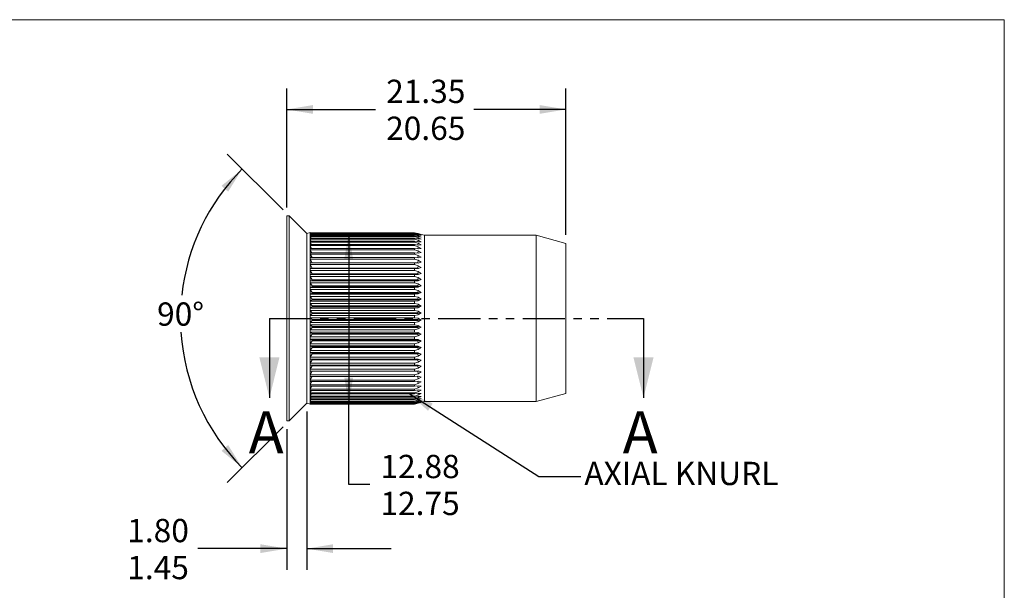
# Model space of a CAD drawing. Units: millimetres. Extents: x 8 to 270, y 5 to 208.
# Drawn here: x 122 to 270, y 122 to 208 of the extents above; entities that cross this region are included whole.
import ezdxf

# ---------------------------------------------------------------- set-up
doc = ezdxf.new("R2010")
doc.units = ezdxf.units.MM
doc.linetypes.add('PHANTOM', pattern=[12.7, 6.35, -1.27, 1.27, -1.27, 1.27, -1.27])
doc.layers.add('LOGO__2', color=250, linetype='Continuous')
doc.styles.add('SLDTEXTSTYLE18', font='TXT', dxfattribs={"width": 0.75})
doc.dimstyles.new('SLDDIMSTYLE1', dxfattribs={"dimtxt": 3.5, "dimasz": 3.9624, "dimexe": 0, "dimexo": 0.0625, "dimgap": 0.875, "dimtad": 0, "dimtih": 1, "dimtoh": 1, "dimdec": 4, "dimlfac": 0.5, "dimzin": 12, "dimdsep": 46, "dimtxsty": 'SLDTEXTSTYLE18', "dimsah": 1, "dimcen": 0.09, "dimazin": 0, "dimtfac": 1, "dimtofl": 0, "dimtmove": 0, "dimatfit": 3, "dimfxl": 0, "dimtolj": 1, "dimtzin": 12, "dimarcsym": 0})
doc.dimstyles.new('SLDDIMSTYLE2', dxfattribs={"dimtxt": 3.5, "dimasz": 3.9624, "dimexe": 0, "dimexo": 0.0625, "dimgap": 0.875, "dimtad": 0, "dimtih": 1, "dimtoh": 1, "dimlfac": 0.5, "dimzin": 4, "dimdsep": 46, "dimtxsty": 'SLDTEXTSTYLE18', "dimsah": 1, "dimcen": 0.09, "dimadec": 0, "dimazin": 0, "dimlim": 1, "dimtp": 0.3, "dimtm": 0.05, "dimtfac": 1, "dimtofl": 0, "dimtmove": 0, "dimatfit": 3, "dimfxl": 0, "dimtolj": 1, "dimtzin": 4, "dimarcsym": 0})
doc.dimstyles.new('SLDDIMSTYLE3', dxfattribs={"dimtxt": 3.5, "dimasz": 3.9624, "dimexe": 0, "dimexo": 0.0625, "dimgap": 0.875, "dimtad": 0, "dimtih": 1, "dimtoh": 1, "dimlfac": 0.5, "dimzin": 4, "dimdsep": 46, "dimtxsty": 'SLDTEXTSTYLE18', "dimsah": 1, "dimcen": 0.09, "dimadec": 0, "dimazin": 0, "dimlim": 1, "dimtp": 0.35, "dimtm": 0.35, "dimtfac": 1, "dimtofl": 0, "dimtmove": 0, "dimatfit": 3, "dimfxl": 0, "dimtolj": 1, "dimtzin": 12, "dimarcsym": 0})
doc.dimstyles.new('SLDDIMSTYLE4', dxfattribs={"dimtxt": 3.5, "dimasz": 3.9624, "dimexe": 0, "dimexo": 0.0625, "dimgap": 0.875, "dimtad": 0, "dimtih": 1, "dimtoh": 1, "dimlfac": 0.5, "dimzin": 12, "dimdsep": 46, "dimtxsty": 'SLDTEXTSTYLE18', "dimsah": 1, "dimcen": 0.09, "dimadec": 0, "dimazin": 0, "dimlim": 1, "dimtm": 0.13, "dimtfac": 1, "dimtofl": 0, "dimtmove": 0, "dimatfit": 3, "dimfxl": 0, "dimtolj": 1, "dimtzin": 12, "dimarcsym": 0})
doc.dimstyles.new('SLDDIMSTYLE5', dxfattribs={"dimtxt": 3.9624, "dimasz": 3.9624, "dimexe": 0, "dimexo": 0.0625, "dimgap": 0.9906, "dimtad": 0, "dimtih": 1, "dimtoh": 1, "dimdec": 0, "dimzin": 0, "dimdsep": 46, "dimtxsty": 'Standard', "dimsah": 1, "dimcen": 0.09, "dimadec": 0, "dimazin": 0, "dimtfac": 1, "dimtdec": 0, "dimtofl": 0, "dimtmove": 0, "dimatfit": 3, "dimfxl": 0, "dimtolj": 1, "dimtzin": 0, "dimarcsym": 0})

# ---------------------------------------------------------------- blocks, each defined once
blk = doc.blocks.new('*D9')
at = {"layer": 'LOGO__2'}
for p, q in [((161.51, 179.49), (153.11, 187.89)), ((161.51, 146.89), (153.11, 138.49))]:
    blk.add_line(p, q, dxfattribs=at)
for start, end in [(135, 173.7108), (183.7474, 225)]:
    blk.add_arc((177.81, 163.19), 31.75, start, end, dxfattribs=at)
for points in [[(155.35, 185.64), (152.24, 183.11), (153.23, 182.23)], [(155.35, 140.74), (153.23, 144.14), (152.24, 143.27)]]:
    blk.add_solid(points, dxfattribs=at)
at = {"layer": 'LOGO__2', "insert": (142.54, 165.58), "char_height": 3.5, "attachment_point": 1, "style": 'SLDTEXTSTYLE18'}
blk.add_mtext('90°', dxfattribs=at)
blk = doc.blocks.new('*D10')
at = {"layer": 'LOGO__2'}
for p, q in [((165.06, 149.17), (165.06, 125.39)), ((162.06, 146.52), (162.06, 125.39)), ((162.06, 128.57), (148.68, 128.57)), ((165.06, 128.57), (177.76, 128.57))]:
    blk.add_line(p, q, dxfattribs=at)
for points in [[(162.06, 128.57), (158.1, 129.23), (158.1, 127.91)], [(165.06, 128.57), (169.02, 127.91), (169.02, 129.23)]]:
    blk.add_solid(points, dxfattribs=at)
at = {"layer": 'LOGO__2', "char_height": 3.5, "attachment_point": 1, "style": 'SLDTEXTSTYLE18'}
for s, insert in [('1.80', (138.05, 133.04)), ('1.45', (138.05, 127.48))]:
    blk.add_mtext(s, dxfattribs=dict(at, insert=insert))
blk = doc.blocks.new('*D11')
at = {"layer": 'LOGO__2'}
for p, q in [((162.06, 179.86), (162.06, 197.76)), ((204.06, 175.73), (204.06, 197.76)), ((162.06, 194.59), (175.41, 194.59)), ((204.06, 194.59), (190.22, 194.59))]:
    blk.add_line(p, q, dxfattribs=at)
for points in [[(162.06, 194.59), (166.02, 193.93), (166.02, 195.25)], [(204.06, 194.59), (200.1, 195.25), (200.1, 193.93)]]:
    blk.add_solid(points, dxfattribs=at)
at = {"layer": 'LOGO__2', "char_height": 3.5, "attachment_point": 1, "style": 'SLDTEXTSTYLE18'}
for s, insert in [('21.35', (177, 199.06)), ('20.65', (177, 193.51))]:
    blk.add_mtext(s, dxfattribs=dict(at, insert=insert))
blk = doc.blocks.new('*D12')
at = {"layer": 'LOGO__2'}
for p, q in [((166.85, 176.06), (174.55, 176.06)), ((171.37, 176.06), (171.37, 150.31)), ((171.37, 138.2), (171.37, 150.31)), ((174.55, 138.2), (171.37, 138.2))]:
    blk.add_line(p, q, dxfattribs=at)
for points in [[(171.37, 176.06), (170.71, 172.1), (172.03, 172.1)], [(171.37, 150.31), (172.03, 154.27), (170.71, 154.27)]]:
    blk.add_solid(points, dxfattribs=at)
at = {"layer": 'LOGO__2', "char_height": 3.5, "attachment_point": 1, "style": 'SLDTEXTSTYLE18'}
for s, insert in [('12.88', (176.14, 142.67)), ('12.75', (176.14, 137.12))]:
    blk.add_mtext(s, dxfattribs=dict(at, insert=insert))

msp = doc.modelspace()

# ---------------------------------------------------------------- linework, layer by layer
at = {"color": 7, "linetype": 'Continuous', "lineweight": 0}
for p in [(8.38015, 208.07866), (270.00015, 9.95866)]:
    msp.add_line(p, (270.00015, 208.07866), dxfattribs=at)
at = {"color": 7, "linetype": 'Continuous', "lineweight": 15}
for p, q in [((162.40639, 178.58875), (162.06036, 178.58875)), ((162.06036, 163.18875), (162.06036, 178.58875)), ((165.06036, 175.93478), (162.40639, 178.58875)), ((162.40639, 163.18875), (162.40639, 178.58875)), ((165.56036, 176.06875), (165.06036, 175.93478)), ((165.06036, 163.18875), (165.06036, 175.93478)), ((165.5731, 176.06875), (165.56036, 176.06875)), ((165.56036, 163.18875), (165.56036, 176.06875)), ((181.27057, 176.06358), (165.5764, 176.06358)), ((165.5764, 176.04897), (181.27057, 176.04897)), ((165.61347, 175.98788), (165.5764, 176.04897)), ((181.27057, 175.98788), (165.5764, 175.98788)), ((165.5764, 175.94416), (181.27057, 175.94416)), ((165.64741, 175.8224), (165.5764, 175.94416)), ((181.27057, 175.8224), (165.5764, 175.8224)), ((165.5764, 175.74988), (181.27057, 175.74988)), ((165.67903, 175.56831), (165.5764, 175.74988)), ((181.27057, 175.56831), (165.5764, 175.56831)), ((165.5764, 175.46749), (181.27057, 175.46749)), ((165.70896, 175.22739), (165.5764, 175.46749)), ((181.27057, 175.22739), (165.5764, 175.22739)), ((165.5764, 175.09897), (181.27057, 175.09897)), ((165.73772, 174.80202), (165.5764, 175.09897)), ((181.27057, 174.80202), (165.5764, 174.80202)), ((181.27057, 176.04897), (181.27057, 176.06358)), ((181.81884, 175.91892), (181.27057, 176.06358)), ((181.27057, 176.04897), (181.81884, 175.89711)), ((181.27057, 175.94416), (181.27057, 175.98788)), ((181.81884, 175.85144), (181.27057, 175.98788)), ((181.27057, 175.94416), (181.81884, 175.78616)), ((181.27057, 175.74988), (181.27057, 175.8224)), ((181.81884, 175.69514), (181.27057, 175.8224)), ((181.27057, 175.74988), (181.81884, 175.58684)), ((181.27057, 175.46749), (181.27057, 175.56831)), ((181.81884, 175.45112), (181.27057, 175.56831)), ((181.27057, 175.46749), (181.81884, 175.30057)), ((181.27057, 175.09897), (181.27057, 175.22739)), ((181.81884, 175.12108), (181.27057, 175.22739)), ((181.27057, 175.09897), (181.81884, 174.92933)), ((181.27057, 174.64691), (181.27057, 174.80202)), ((181.81884, 174.70735), (181.27057, 174.80202)), ((181.79529, 174.71142), (181.81884, 174.92933)), ((181.79954, 175.12482), (181.81884, 175.30057)), ((181.80394, 175.4543), (181.81884, 175.58684)), ((181.80856, 175.69753), (181.81884, 175.78616)), ((181.81349, 175.85277), (181.81884, 175.89711)), ((182.27778, 175.79887), (181.81884, 175.91892)), ((181.81884, 175.89711), (182.27778, 175.75465)), ((182.27778, 175.75465), (181.81884, 175.85144)), ((181.81884, 175.78616), (182.27778, 175.62228)), ((182.27778, 175.62228), (181.81884, 175.69514)), ((181.81884, 175.58684), (182.27778, 175.4027)), ((182.27778, 175.4027), (181.81884, 175.45112)), ((181.81884, 175.30057), (182.27778, 175.09745)), ((182.27778, 175.09745), (181.81884, 175.12108)), ((181.81884, 174.92933), (182.27778, 174.70867)), ((182.7634, 175.66875), (182.27778, 175.79887)), ((199.56036, 175.66875), (182.7634, 175.66875)), ((182.7634, 163.18875), (182.7634, 175.66875)), ((204.06036, 174.46298), (199.56036, 175.66875)), ((199.56036, 163.18875), (199.56036, 175.66875)), ((165.5764, 174.64691), (181.27057, 174.64691)), ((165.76577, 174.29519), (165.5764, 174.64691)), ((181.27057, 174.29519), (165.5764, 174.29519)), ((165.5764, 174.11448), (181.27057, 174.11448)), ((165.79352, 173.71046), (165.5764, 174.11448)), ((181.27057, 173.71046), (165.5764, 173.71046)), ((165.5764, 173.50541), (181.27057, 173.50541)), ((165.82135, 173.05193), (165.5764, 173.50541)), ((181.27057, 174.64691), (181.81884, 174.47575)), ((181.27057, 174.11448), (181.27057, 174.29519)), ((181.81884, 174.21282), (181.27057, 174.29519)), ((181.27057, 174.11448), (181.81884, 173.94299)), ((181.27057, 173.50541), (181.27057, 173.71046)), ((181.81884, 173.64097), (181.27057, 173.71046)), ((181.27057, 173.50541), (181.81884, 173.3348)), ((181.78281, 172.99949), (181.81884, 173.3348)), ((181.78699, 173.64501), (181.81884, 173.94299)), ((181.79113, 174.21699), (181.81884, 174.47575)), ((182.27778, 174.70867), (181.81884, 174.70735)), ((181.81884, 174.47575), (182.27778, 174.23909)), ((182.27778, 174.23909), (181.81884, 174.21282)), ((181.81884, 173.94299), (182.27778, 173.69199)), ((182.27778, 173.69199), (181.81884, 173.64097)), ((181.81884, 173.3348), (182.27778, 173.07122)), ((204.06036, 163.18875), (204.06036, 174.46298)), ((181.27057, 173.05193), (165.5764, 173.05193)), ((165.5764, 172.82398), (181.27057, 172.82398)), ((165.84968, 172.32421), (165.5764, 172.82398)), ((181.27057, 172.32421), (165.5764, 172.32421)), ((165.5764, 172.07497), (181.27057, 172.07497)), ((165.8789, 171.53245), (165.5764, 172.07497)), ((181.27057, 172.82398), (181.27057, 173.05193)), ((181.81884, 172.9958), (181.27057, 173.05193)), ((181.27057, 172.82398), (181.81884, 172.65545)), ((181.27057, 172.07497), (181.27057, 172.32421)), ((181.81884, 172.28185), (181.27057, 172.32421)), ((181.27057, 172.07497), (181.81884, 171.90969)), ((181.777, 171.53245), (181.81884, 171.90969)), ((181.77854, 172.28496), (181.81884, 172.65545)), ((182.27778, 173.07122), (181.81884, 172.9958)), ((181.81884, 172.65545), (182.27778, 172.38114)), ((182.27778, 172.38114), (181.81884, 172.28185)), ((181.81884, 171.90969), (182.27778, 171.62657)), ((181.27057, 171.53242), (165.5764, 171.53242)), ((165.5764, 171.26363), (181.27057, 171.26363)), ((165.8789, 170.7356), (165.5764, 171.26363)), ((181.27057, 170.6821), (165.5764, 170.6821)), ((165.5764, 170.39564), (181.27057, 170.39564)), ((165.8789, 169.88581), (165.5764, 170.39564)), ((165.8789, 171.53245), (165.8789, 171.53242)), ((181.777, 171.53245), (165.8789, 171.53245)), ((165.8789, 170.7356), (165.8789, 170.6821)), ((181.777, 170.7356), (165.8789, 170.7356)), ((181.27057, 171.26363), (181.27057, 171.53242)), ((181.81884, 171.50411), (181.27057, 171.53242)), ((181.27057, 171.26363), (181.81884, 171.10276)), ((181.27057, 170.39564), (181.27057, 170.6821)), ((181.81884, 170.66804), (181.27057, 170.6821)), ((181.27057, 170.39564), (181.81884, 170.24032)), ((181.84571, 171.5113), (181.777, 171.53245)), ((181.777, 170.7356), (181.81884, 171.10276)), ((181.90209, 170.69433), (181.777, 170.7356)), ((182.27778, 171.62657), (181.81884, 171.50411)), ((181.81884, 171.10276), (182.27778, 170.81282)), ((182.27778, 170.81282), (181.81884, 170.66804)), ((165.8789, 169.7802), (165.5764, 169.77922)), ((181.27057, 169.77922), (165.5764, 169.77922)), ((165.5764, 169.47711), (181.27057, 169.47711)), ((165.8789, 168.98905), (165.5764, 169.47711)), ((165.8789, 168.8782), (165.5764, 168.83011)), ((165.8789, 169.88581), (165.8789, 169.7802)), ((181.777, 169.88581), (165.8789, 169.88581)), ((165.8789, 169.7802), (181.777, 169.7802)), ((165.8789, 168.98905), (165.8789, 168.8782)), ((181.777, 168.98905), (165.8789, 168.98905)), ((165.8789, 168.8782), (181.777, 168.8782)), ((181.81884, 169.77952), (181.27057, 169.77922)), ((181.27057, 169.47711), (181.27057, 169.77922)), ((181.27057, 169.47711), (181.81884, 169.32842)), ((181.777, 169.88581), (181.81884, 170.24032)), ((181.92799, 169.83301), (181.777, 169.88581)), ((181.777, 169.7802), (181.92799, 169.83301)), ((181.777, 169.7802), (181.81884, 169.77952)), ((181.777, 168.98905), (181.81884, 169.32842)), ((181.92799, 168.93362), (181.777, 168.98905)), ((181.777, 168.8782), (181.92799, 168.93362)), ((181.777, 168.8782), (181.81884, 168.84476)), ((181.81884, 170.24032), (182.27778, 169.94559)), ((182.27778, 169.94559), (181.81884, 169.77952)), ((181.81884, 169.32842), (182.27778, 169.03097)), ((182.27778, 169.03097), (181.81884, 168.84476)), ((181.92799, 169.83301), (182.27778, 169.94559)), ((181.92799, 168.93362), (182.27778, 169.03097)), ((181.27057, 168.83011), (165.5764, 168.83011)), ((165.5764, 168.51447), (181.27057, 168.51447)), ((165.8789, 168.0516), (165.5764, 168.51447)), ((165.8789, 167.93629), (165.5764, 167.84143)), ((181.27057, 167.84143), (165.5764, 167.84143)), ((165.5764, 167.51447), (181.27057, 167.51447)), ((165.8789, 167.08005), (165.5764, 167.51447)), ((165.8789, 168.0516), (165.8789, 167.93629)), ((181.777, 168.0516), (165.8789, 168.0516)), ((165.8789, 167.93629), (181.777, 167.93629)), ((181.81884, 168.84476), (181.27057, 168.83011)), ((181.27057, 168.51447), (181.27057, 168.83011)), ((181.27057, 168.51447), (181.81884, 168.37345)), ((181.81884, 167.87033), (181.27057, 167.84143)), ((181.27057, 167.51447), (181.27057, 167.84143)), ((181.27057, 167.51447), (181.81884, 167.38212)), ((181.777, 168.0516), (181.81884, 168.37345)), ((181.92799, 167.99395), (181.777, 168.0516)), ((181.777, 167.93629), (181.92799, 167.99395)), ((181.777, 167.93629), (181.81884, 167.87033)), ((181.81884, 168.37345), (182.27778, 168.07537)), ((182.27778, 168.07537), (181.81884, 167.87033)), ((181.92799, 167.99395), (182.27778, 168.07537)), ((165.8789, 166.96108), (165.5764, 166.82012)), ((181.27057, 166.82012), (165.5764, 166.82012)), ((165.5764, 166.48413), (181.27057, 166.48413)), ((165.8789, 166.08119), (165.5764, 166.48413)), ((165.8789, 165.95942), (165.5764, 165.77334)), ((165.8789, 167.08005), (165.8789, 166.96108)), ((181.777, 167.08005), (165.8789, 167.08005)), ((165.8789, 166.96108), (181.777, 166.96108)), ((165.8789, 166.08119), (165.8789, 165.95942)), ((181.777, 166.08119), (165.8789, 166.08119)), ((165.8789, 165.95942), (181.777, 165.95942)), ((181.81884, 166.86307), (181.27057, 166.82012)), ((181.27057, 166.48413), (181.27057, 166.82012)), ((181.27057, 166.48413), (181.81884, 166.36137)), ((181.777, 167.08005), (181.81884, 167.38212)), ((181.92799, 167.02056), (181.777, 167.08005)), ((181.777, 166.96108), (181.92799, 167.02056)), ((181.777, 166.96108), (181.81884, 166.86307)), ((181.777, 166.08119), (181.81884, 166.36137)), ((181.92799, 166.0203), (181.777, 166.08119)), ((181.777, 165.95942), (181.92799, 166.0203)), ((181.777, 165.95942), (181.81884, 165.83003)), ((181.81884, 167.38212), (182.27778, 167.0855)), ((182.27778, 167.0855), (181.81884, 166.86307)), ((181.81884, 166.36137), (182.27778, 166.06829)), ((182.27778, 166.06829), (181.81884, 165.83003)), ((181.92799, 167.02056), (182.27778, 167.0855)), ((181.92799, 166.0203), (182.27778, 166.06829)), ((181.27057, 165.77334), (165.5764, 165.77334)), ((165.5764, 165.43067), (181.27057, 165.43067)), ((165.8789, 165.06205), (165.5764, 165.43067)), ((165.8789, 164.93831), (165.5764, 164.70842)), ((181.27057, 164.70842), (165.5764, 164.70842)), ((165.8789, 165.06205), (165.8789, 164.93831)), ((181.777, 165.06205), (165.8789, 165.06205)), ((165.8789, 164.93831), (181.777, 164.93831)), ((181.81884, 165.83003), (181.27057, 165.77334)), ((181.27057, 165.43067), (181.27057, 165.77334)), ((181.27057, 165.43067), (181.81884, 165.31837)), ((181.81884, 164.77846), (181.27057, 164.70842)), ((181.27057, 164.36149), (181.27057, 164.70842)), ((181.777, 165.06205), (181.81884, 165.31837)), ((181.92799, 165.00018), (181.777, 165.06205)), ((181.777, 164.93831), (181.92799, 165.00018)), ((181.777, 164.93831), (181.81884, 164.77846)), ((181.81884, 165.31837), (182.27778, 165.03088)), ((182.27778, 165.03088), (181.81884, 164.77846)), ((181.92799, 165.00018), (182.27778, 165.03088)), ((162.06036, 147.78875), (162.06036, 163.18875)), ((162.40639, 147.78875), (162.40639, 163.18875)), ((165.06036, 150.44273), (165.06036, 163.18875)), ((165.56036, 150.30875), (165.56036, 163.18875)), ((165.5764, 164.36149), (181.27057, 164.36149)), ((165.8789, 164.02977), (165.5764, 164.36149)), ((165.8789, 163.90494), (165.5764, 163.63285)), ((181.27057, 163.63285), (165.5764, 163.63285)), ((165.5764, 163.28408), (181.27057, 163.28408)), ((165.8789, 162.9916), (165.5764, 163.28408)), ((165.8789, 164.02977), (165.8789, 163.90494)), ((181.777, 164.02977), (165.8789, 164.02977)), ((165.8789, 163.90494), (181.777, 163.90494)), ((165.8789, 162.9916), (165.8789, 162.86654)), ((181.777, 162.9916), (165.8789, 162.9916)), ((181.27057, 164.36149), (181.81884, 164.26043)), ((181.81884, 163.71574), (181.27057, 163.63285)), ((181.27057, 163.28408), (181.27057, 163.63285)), ((181.27057, 163.28408), (181.81884, 163.19498)), ((181.777, 164.02977), (181.81884, 164.26043)), ((181.92799, 163.96736), (181.777, 164.02977)), ((181.777, 163.90494), (181.92799, 163.96736)), ((181.777, 163.90494), (181.81884, 163.71574)), ((181.777, 162.9916), (181.81884, 163.19498)), ((181.92799, 162.92907), (181.777, 162.9916)), ((181.81884, 164.26043), (182.27778, 163.98055)), ((182.27778, 163.98055), (181.81884, 163.71574)), ((181.81884, 163.19498), (182.27778, 162.92467)), ((181.92799, 163.96736), (182.27778, 163.98055)), ((182.7634, 150.70875), (182.7634, 163.18875)), ((199.56036, 150.70875), (199.56036, 163.18875)), ((204.06036, 151.91453), (204.06036, 163.18875)), ((165.8789, 162.86654), (165.5764, 162.55417)), ((181.27057, 162.55417), (165.5764, 162.55417)), ((165.5764, 162.20601), (181.27057, 162.20601)), ((165.8789, 161.9548), (165.5764, 162.20601)), ((165.8789, 161.8304), (165.5764, 161.47993)), ((181.27057, 161.47993), (165.5764, 161.47993)), ((165.8789, 162.86654), (181.777, 162.86654)), ((181.777, 161.9548), (165.8789, 161.9548)), ((165.8789, 161.9548), (165.8789, 161.8304)), ((165.8789, 161.8304), (181.777, 161.8304)), ((181.81884, 162.64933), (181.27057, 162.55417)), ((181.27057, 162.20601), (181.27057, 162.55417)), ((181.27057, 162.20601), (181.81884, 162.12948)), ((181.81884, 161.5867), (181.27057, 161.47993)), ((181.27057, 161.13483), (181.27057, 161.47993)), ((181.777, 162.86654), (181.92799, 162.92907)), ((181.777, 162.86654), (181.81884, 162.64933)), ((181.777, 161.9548), (181.81884, 162.12948)), ((181.92799, 161.8926), (181.777, 161.9548)), ((181.777, 161.8304), (181.92799, 161.8926)), ((181.777, 161.8304), (181.81884, 161.5867)), ((182.27778, 162.92467), (181.81884, 162.64933)), ((181.81884, 162.12948), (182.27778, 161.87064)), ((182.27778, 161.87064), (181.81884, 161.5867)), ((181.92799, 162.92907), (182.27778, 162.92467)), ((181.92799, 161.8926), (182.27778, 161.87064)), ((165.5764, 161.13483), (181.27057, 161.13483)), ((165.8789, 160.92666), (165.5764, 161.13483)), ((165.8789, 160.80379), (165.5764, 160.41768)), ((181.27057, 160.41768), (165.5764, 160.41768)), ((165.5764, 160.07805), (181.27057, 160.07805)), ((165.8789, 159.91439), (165.5764, 160.07805)), ((181.777, 160.92666), (165.8789, 160.92666)), ((165.8789, 160.92666), (165.8789, 160.80379)), ((165.8789, 160.80379), (181.777, 160.80379)), ((181.27057, 161.13483), (181.81884, 161.07141)), ((181.81884, 160.53531), (181.27057, 160.41768)), ((181.27057, 160.07805), (181.27057, 160.41768)), ((181.27057, 160.07805), (181.81884, 160.02819)), ((181.777, 160.92666), (181.81884, 161.07141)), ((181.92799, 160.86523), (181.777, 160.92666)), ((181.777, 160.80379), (181.92799, 160.86523)), ((181.777, 160.80379), (181.81884, 160.53531)), ((181.777, 159.91439), (181.81884, 160.02819)), ((181.81884, 161.07141), (182.27778, 160.82585)), ((182.27778, 160.82585), (181.81884, 160.53531)), ((181.81884, 160.02819), (182.27778, 159.79764)), ((181.92799, 160.86523), (182.27778, 160.82585)), ((165.8789, 159.79391), (165.5764, 159.37487)), ((181.27057, 159.37487), (165.5764, 159.37487)), ((165.5764, 159.04309), (181.27057, 159.04309)), ((165.8789, 158.92508), (165.5764, 159.04309)), ((165.8789, 158.80784), (165.5764, 158.35881)), ((181.777, 159.91439), (165.8789, 159.91439)), ((165.8789, 159.91439), (165.8789, 159.79391)), ((165.8789, 159.79391), (181.777, 159.79391)), ((165.8789, 158.92508), (165.8789, 158.80784)), ((181.777, 158.92508), (165.8789, 158.92508)), ((165.8789, 158.80784), (181.777, 158.80784)), ((181.81884, 159.50253), (181.27057, 159.37487)), ((181.27057, 159.04309), (181.27057, 159.37487)), ((181.27057, 159.04309), (181.81884, 159.00714)), ((181.81884, 158.49561), (181.27057, 158.35881)), ((181.92799, 159.85415), (181.777, 159.91439)), ((181.777, 159.79391), (181.92799, 159.85415)), ((181.777, 159.79391), (181.81884, 159.50253)), ((181.777, 158.92508), (181.81884, 159.00714)), ((181.92799, 158.86646), (181.777, 158.92508)), ((181.777, 158.80784), (181.92799, 158.86646)), ((181.777, 158.80784), (181.81884, 158.49561)), ((182.27778, 159.79764), (181.81884, 159.50253)), ((181.81884, 159.00714), (182.27778, 158.79322)), ((182.27778, 158.79322), (181.81884, 158.49561)), ((181.92799, 159.85415), (182.27778, 159.79764)), ((181.92799, 158.86646), (182.27778, 158.79322)), ((181.27057, 158.35881), (165.5764, 158.35881)), ((165.5764, 158.03722), (181.27057, 158.03722)), ((165.8789, 157.96568), (165.5764, 158.03722)), ((165.8789, 157.8525), (165.5764, 157.37662)), ((181.27057, 157.37662), (165.5764, 157.37662)), ((165.5764, 157.06747), (181.27057, 157.06747)), ((165.8789, 157.04292), (165.5764, 157.06747)), ((181.777, 157.96568), (165.8789, 157.96568)), ((165.8789, 157.96568), (165.8789, 157.8525)), ((165.8789, 157.8525), (181.777, 157.8525)), ((165.8789, 157.04292), (165.8789, 156.93459)), ((181.777, 157.04292), (165.8789, 157.04292)), ((181.27057, 158.03722), (181.27057, 158.35881)), ((181.27057, 158.03722), (181.81884, 158.01542)), ((181.81884, 157.5216), (181.27057, 157.37662)), ((181.27057, 157.06747), (181.27057, 157.37662)), ((181.27057, 157.06747), (181.81884, 157.05999)), ((181.777, 157.96568), (181.81884, 158.01542)), ((181.92799, 157.90909), (181.777, 157.96568)), ((181.777, 157.8525), (181.92799, 157.90909)), ((181.777, 157.8525), (181.81884, 157.5216)), ((181.777, 157.04292), (181.81884, 157.05999)), ((181.92799, 156.98875), (181.777, 157.04292)), ((181.81884, 158.01542), (182.27778, 157.81963)), ((182.27778, 157.81963), (181.81884, 157.5216)), ((181.81884, 157.05999), (182.27778, 156.88369)), ((181.92799, 157.90909), (182.27778, 157.81963)), ((165.8789, 156.93459), (165.5764, 156.43521)), ((181.27057, 156.43521), (165.5764, 156.43521)), ((165.5764, 156.14067), (181.27057, 156.14067)), ((165.8789, 156.06055), (165.5764, 155.54116)), ((181.27057, 155.54116), (165.5764, 155.54116)), ((165.8789, 156.93459), (181.777, 156.93459)), ((165.8789, 156.14067), (165.8789, 156.06055)), ((165.8789, 156.06055), (181.777, 156.06055)), ((181.81884, 156.58735), (181.27057, 156.43521)), ((181.27057, 156.14067), (181.27057, 156.43521)), ((181.27057, 156.14067), (181.81884, 156.14755)), ((181.81884, 155.6994), (181.27057, 155.54116)), ((181.27057, 155.2633), (181.27057, 155.54116)), ((181.777, 156.93459), (181.92799, 156.98875)), ((181.777, 156.93459), (181.81884, 156.58735)), ((181.777, 156.06055), (181.92599, 156.11123)), ((181.777, 156.06055), (181.81884, 155.6994)), ((182.27778, 156.88369), (181.81884, 156.58735)), ((181.81884, 156.14755), (182.27778, 155.99199)), ((182.27778, 155.99199), (181.81884, 155.6994)), ((181.92799, 156.98875), (182.27778, 156.88369)), ((165.5764, 155.2633), (181.27057, 155.2633)), ((165.8789, 155.23651), (165.5764, 154.70076)), ((181.27057, 154.70076), (165.5764, 154.70076)), ((165.5764, 154.44152), (181.27057, 154.44152)), ((165.86415, 154.44152), (165.5764, 153.9199)), ((165.8789, 155.2633), (165.8789, 155.23651)), ((165.8789, 155.23651), (181.777, 155.23651)), ((181.27057, 155.2633), (181.81884, 155.2845)), ((181.81884, 154.86398), (181.27057, 154.70076)), ((181.27057, 154.44152), (181.27057, 154.70076)), ((181.27057, 154.44152), (181.81884, 154.47689)), ((181.81884, 154.08696), (181.27057, 153.9199)), ((181.68484, 154.46824), (181.777, 154.46824)), ((181.777, 155.23651), (181.87552, 155.26795)), ((181.777, 155.23651), (181.81884, 154.86398)), ((181.777, 154.46824), (181.80269, 154.47585)), ((181.777, 154.46824), (181.81884, 154.08696)), ((181.81884, 155.2845), (182.27778, 155.15076)), ((182.27778, 155.15076), (181.81884, 154.86398)), ((181.81884, 154.47689), (182.27778, 154.36592)), ((182.27778, 154.36592), (181.81884, 154.08696)), ((181.27057, 153.9199), (165.5764, 153.9199)), ((165.5764, 153.6811), (181.27057, 153.6811)), ((165.83543, 153.6811), (165.5764, 153.20405)), ((181.27057, 153.20405), (165.5764, 153.20405)), ((165.5764, 152.98737), (181.27057, 152.98737)), ((165.8074, 152.98737), (165.5764, 152.55824)), ((181.27057, 153.6811), (181.27057, 153.9199)), ((181.27057, 153.6811), (181.81884, 153.73039)), ((181.81884, 153.37377), (181.27057, 153.20405)), ((181.27057, 152.98737), (181.27057, 153.20405)), ((181.27057, 152.98737), (181.81884, 153.05023)), ((181.81884, 152.72944), (181.27057, 152.55824)), ((181.78069, 153.72696), (181.81884, 153.37377)), ((181.78491, 153.04634), (181.81884, 152.72944)), ((181.81884, 153.73039), (182.27778, 153.64296)), ((182.27778, 153.64296), (181.81884, 153.37377)), ((181.81884, 153.05023), (182.27778, 152.98695)), ((182.27778, 152.98695), (181.81884, 152.72944)), ((181.27057, 152.55824), (165.5764, 152.55824)), ((165.5764, 152.36519), (181.27057, 152.36519)), ((165.77966, 152.36519), (165.5764, 151.98699)), ((181.27057, 151.98699), (165.5764, 151.98699)), ((165.5764, 151.81893), (181.27057, 151.81893)), ((165.75181, 151.81893), (165.5764, 151.49431)), ((181.27057, 151.49431), (165.5764, 151.49431)), ((165.5764, 151.35242), (181.27057, 151.35242)), ((165.72346, 151.35242), (165.5764, 151.08366)), ((181.27057, 152.36519), (181.27057, 152.55824)), ((181.27057, 152.36519), (181.81884, 152.44118)), ((181.81884, 152.15846), (181.27057, 151.98699)), ((181.27057, 151.81893), (181.27057, 151.98699)), ((181.27057, 151.81893), (181.81884, 151.90753)), ((181.81884, 151.66486), (181.27057, 151.49431)), ((181.27057, 151.35242), (181.27057, 151.49431)), ((181.27057, 151.35242), (181.81884, 151.453)), ((181.81884, 151.25209), (181.27057, 151.08366)), ((181.78906, 152.43706), (181.81884, 152.15846)), ((181.7932, 151.90338), (181.81884, 151.66486)), ((181.7974, 151.44906), (181.81884, 151.25209)), ((181.81884, 152.44118), (182.27778, 152.40251)), ((182.27778, 152.40251), (181.81884, 152.15846)), ((181.81884, 151.90753), (182.27778, 151.89372)), ((182.27778, 151.89372), (181.81884, 151.66486)), ((182.27778, 151.46416), (181.81884, 151.25209)), ((181.81884, 151.453), (182.27778, 151.46416)), ((182.27778, 151.11684), (181.81884, 150.92304)), ((181.81884, 151.08079), (182.27778, 151.11684)), ((199.56036, 150.70875), (204.06036, 151.91453)), ((162.40639, 147.78875), (165.06036, 150.44273)), ((165.06036, 150.44273), (165.56036, 150.30875)), ((165.56036, 150.30875), (181.27057, 150.30875)), ((181.27057, 151.08366), (165.5764, 151.08366)), ((165.5764, 150.96894), (181.27057, 150.96894)), ((165.69417, 150.96894), (165.5764, 150.75792)), ((181.27057, 150.75792), (165.5764, 150.75792)), ((165.5764, 150.67117), (181.27057, 150.67117)), ((165.66347, 150.67117), (165.5764, 150.51938)), ((181.27057, 150.51938), (165.5764, 150.51938)), ((165.5764, 150.4612), (181.27057, 150.4612)), ((165.63078, 150.4612), (165.5764, 150.3697)), ((181.27057, 150.3697), (165.5764, 150.3697)), ((165.5764, 150.34051), (181.27057, 150.34051)), ((165.59539, 150.34051), (165.5764, 150.30993)), ((181.27057, 150.30993), (165.5764, 150.30993)), ((181.27057, 150.96894), (181.27057, 151.08366)), ((181.27057, 150.96894), (181.81884, 151.08079)), ((181.81884, 150.92304), (181.27057, 150.75792)), ((181.27057, 150.67117), (181.81884, 150.79351)), ((181.27057, 150.67117), (181.27057, 150.75792)), ((181.27057, 150.30875), (182.7634, 150.70875)), ((181.81884, 150.68003), (181.27057, 150.51938)), ((181.27057, 150.4612), (181.81884, 150.59317)), ((181.81884, 150.52477), (181.27057, 150.3697)), ((181.27057, 150.4612), (181.27057, 150.51938)), ((181.27057, 150.34051), (181.81884, 150.48118)), ((181.81884, 150.45833), (181.27057, 150.30993)), ((181.27057, 150.34051), (181.27057, 150.3697)), ((181.27057, 150.30875), (181.27057, 150.30993)), ((181.80172, 151.07729), (181.81884, 150.92304)), ((181.80621, 150.79069), (181.81884, 150.68003)), ((181.81098, 150.59128), (181.81884, 150.52477)), ((181.8161, 150.48048), (181.81884, 150.45833)), ((182.27778, 150.8542), (181.81884, 150.68003)), ((181.81884, 150.79351), (182.27778, 150.8542)), ((182.27778, 150.67807), (181.81884, 150.52477)), ((181.81884, 150.59317), (182.27778, 150.67807)), ((182.27778, 150.5897), (181.81884, 150.45833)), ((181.81884, 150.48118), (182.27778, 150.5897)), ((182.7634, 150.70875), (199.56036, 150.70875)), ((162.06036, 147.78875), (162.40639, 147.78875))]:
    msp.add_line(p, q, dxfattribs=at)
at = {"color": 7, "linetype": 'PHANTOM', "lineweight": 30}
msp.add_line((159.44595, 163.18875), (215.71938, 163.18875), dxfattribs=at)
at = {"color": 7, "linetype": 'Continuous', "lineweight": 30}
for p, q in [((159.44595, 163.18875), (159.44595, 151.25075)), ((215.71938, 163.18875), (215.71938, 151.25075))]:
    msp.add_line(p, q, dxfattribs=at)
at = {"color": 7, "linetype": 'Continuous', "lineweight": 15, "flags": 128}
msp.add_lwpolyline([(165.5764, 176.06358), (165.57347, 176.06818), (165.5731, 176.06875)], dxfattribs=at)
at = {"color": 7, "linetype": 'Continuous', "lineweight": 15}
for centre, radius, start, end in [((165.71289, 176.01843), 0.13986, 167.3852876, 192.6147124), ((166.13362, 175.88328), 0.56053, 173.7650966, 186.2349034), ((166.82174, 175.65909), 1.24865, 175.8306858, 184.1693142), ((167.75796, 175.34744), 2.18487, 176.8502472, 183.1497528), ((168.91607, 174.95049), 3.34297, 177.454424, 182.545576), ((170.26363, 174.47105), 4.69053, 177.8513466, 182.1486534), ((171.7629, 173.91247), 6.1898, 178.1297707, 181.8702293), ((173.37189, 173.27867), 7.79879, 178.3339391, 181.6660609), ((175.04553, 172.5741), 9.47243, 178.4883399, 181.5116601), ((176.73698, 171.80369), 11.16388, 178.6076022, 181.3923978), ((178.39879, 170.97286), 12.82569, 178.7009658, 181.2990342), ((179.98446, 170.08743), 14.41136, 178.7745341, 181.2254659), ((181.4496, 169.15361), 15.8765, 178.8324626, 181.1675374), ((182.75313, 168.17795), 17.18003, 178.8776402, 181.1223598), ((183.85858, 167.16729), 18.28548, 178.912103, 181.087897), ((184.73499, 166.12873), 19.16188, 178.937278, 181.062722), ((185.35777, 165.06955), 19.78466, 178.9541412, 181.0458588), ((185.70951, 163.99717), 20.13641, 178.9633179, 181.0366821), ((185.78036, 162.91912), 20.20726, 178.9651372, 181.0348628), ((185.56832, 161.84297), 19.99522, 178.9596635, 181.0403365), ((185.07933, 160.77625), 19.50623, 178.9467018, 181.0532982), ((184.32711, 159.72646), 18.75401, 178.9257813, 181.0742187), ((183.3327, 158.70095), 17.7596, 178.8961102, 181.1038898), ((182.12396, 157.70692), 16.55086, 178.8565013, 181.1434987), ((180.73476, 156.75134), 15.16166, 178.8052493, 181.1947507), ((179.20396, 155.84092), 13.63086, 178.7399275, 181.2600725), ((177.5745, 154.98203), 12.0014, 178.6570814, 181.3429186), ((175.89199, 154.18071), 10.31889, 178.5516925, 181.4483075), ((174.20352, 153.44257), 8.63042, 178.4162827, 181.5837173), ((172.55642, 152.7728), 6.98332, 178.2392958, 181.7607042), ((170.99682, 152.17609), 5.42372, 178.0019586, 181.9980414), ((169.56841, 151.65662), 3.99531, 177.6717238, 182.3282762), ((168.31118, 151.21804), 2.73808, 177.186898, 182.813102), ((165.60678, 150.32522), 0.03401, 153.289284, 206.710716), ((165.88891, 150.41545), 0.31584, 171.6711832, 188.3288168), ((166.44529, 150.59527), 0.8722, 175.0079896, 184.9920104), ((167.26031, 150.86343), 1.68722, 176.4147481, 183.5852519)]:
    msp.add_arc(centre, radius, start, end, dxfattribs=at)
at = {"color": 7, "linetype": 'Continuous', "lineweight": 30}
for points in [[(159.44595, 151.25075), (160.96995, 157.34675), (157.92195, 157.34675)], [(215.71938, 151.25075), (217.24338, 157.34675), (214.19538, 157.34675)]]:
    msp.add_solid(points, dxfattribs=at)

# ---------------------------------------------------------------- texts
at = {"color": 7, "linetype": 'Continuous', "char_height": 6.35, "attachment_point": 1, "style": 'SLDTEXTSTYLE18'}
for insert in [(156.31571, 149.23422), (212.58914, 149.23422)]:
    msp.add_mtext('A', dxfattribs=dict(at, insert=insert))
at = {"layer": 'LOGO__2', "insert": (206.8193, 141.62566), "char_height": 3.5, "attachment_point": 1, "style": 'SLDTEXTSTYLE18'}
msp.add_mtext('AXIAL KNURL', dxfattribs=at)

# ---------------------------------------------------------------- dimensions: what is measured, and where the dimension line sits
at = {"layer": 'LOGO__2'}
for base, p1, p2, dimstyle, picture, middle in [((162.06036, 194.58875), (204.06036, 174.46298), (162.06036, 178.58875), 'SLDDIMSTYLE3', '*D11', (182.81877, 194.58875)), ((165.06036, 128.56541), (162.06036, 147.78875), (165.06036, 150.44273), 'SLDDIMSTYLE2', '*D10', (142.5723, 128.56541))]:
    dim = msp.add_linear_dim(base=base, p1=p1, p2=p2, dimstyle=dimstyle, dxfattribs=at)
    dim.commit()
    dim.dimension.update_dxf_attribs({"geometry": picture, "text_midpoint": middle, "dimtype": 160})
dim = msp.add_angular_dim_2l(base=(148.46972, 175.3404), line1=((162.40639, 147.78875), (165.06036, 150.44273)), line2=((165.06036, 175.93478), (162.40639, 178.58875)), dimstyle='SLDDIMSTYLE1', dxfattribs=at)
dim.commit()
dim.dimension.update_dxf_attribs({"geometry": '*D9', "text_midpoint": (146.05261, 163.18875), "dimtype": 162})
dim = msp.add_linear_dim(base=(171.37251, 150.30875), p1=(165.5764, 176.06358), p2=(165.56036, 150.30875), angle=90, dimstyle='SLDDIMSTYLE4', dxfattribs=at)
dim.commit()
dim.dimension.update_dxf_attribs({"geometry": '*D12', "text_midpoint": (171.37251, 138.1986), "dimtype": 160})

# ---------------------------------------------------------------- leaders
msp.add_leader([(180.32061, 151.98699), (199.96726, 139.43008), (206.31726, 139.43008)], dimstyle='SLDDIMSTYLE5', dxfattribs=at)

doc.saveas('drawing.dxf')
